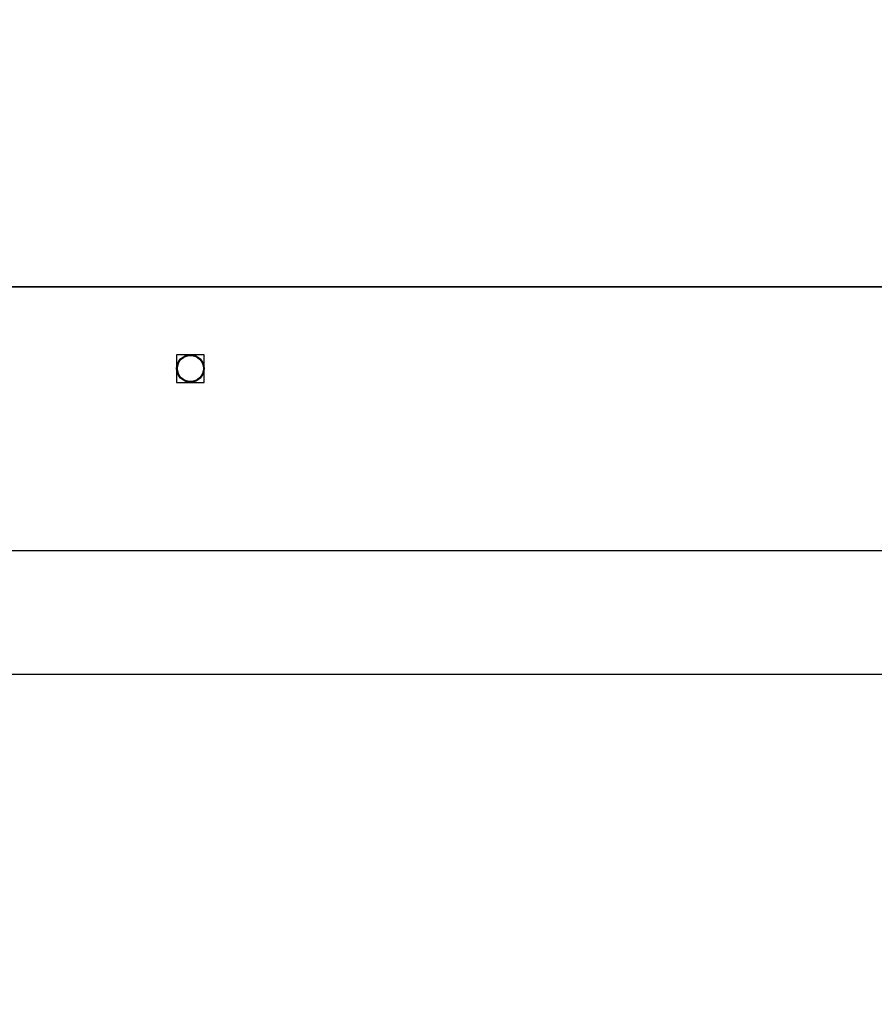
# Model space of a CAD drawing. Units: millimetres. Extents: x -539 to 1159, y 205 to 1209.
# Drawn here: x 400 to 426, y 556 to 587 of the extents above; entities that cross this region are included whole.
import ezdxf

# ---------------------------------------------------------------- set-up
doc = ezdxf.new("R2010")
doc.units = ezdxf.units.MM
doc.header["$LTSCALE"] = 100
doc.layers.add('VP-EQ', color=7, linetype='Continuous', true_color=0x8a3492)
doc.layers.add('VP-HIC', color=6, linetype='Continuous')

# ---------------------------------------------------------------- blocks, each defined once
blk = doc.blocks.new('RC1415_')
at = {"color": 0, "linetype": 'Continuous', "lineweight": 25}
for p, q in [((436.279, 578.329), (399.279, 578.329)), ((405.504, 576.254), (404.654, 576.254)), ((404.654, 576.254), (404.654, 575.404)), ((405.504, 575.404), (405.504, 576.254)), ((404.654, 575.404), (405.504, 575.404)), ((449.879, 570.229), (385.679, 570.229)), ((385.679, 566.429), (449.879, 566.429))]:
    blk.add_line(p, q, dxfattribs=at)
for radius in [0.425, 0.4]:
    blk.add_circle((405.079, 575.829), radius, dxfattribs=at)
blk = doc.blocks.new('RC1415_2D')
at = {"layer": 'VP-EQ', "color": 0}
blk.add_blockref('RC1415_', (0, 0), dxfattribs=at)

msp = doc.modelspace()

# ---------------------------------------------------------------- linework, layer by layer
at = {"layer": 'VP-HIC', "color": 4, "linetype": 'Continuous', "lineweight": 25}
msp.add_lwpolyline([(450.224, 796.034), (450.224, 753.748, 0.051251), (447.088, 723.239), (447.088, 578.339), (294.138, 578.339), (294.138, 436.357, -0.255543), (225.088, 562.639), (225.088, 722.739, -0.089488), (234.546, 775.158, -0.406039), (384.487, 920.96), (451.068, 920.96, -0.085041), (500.999, 912.406, 0.215229), (450.224, 799.914), (450.224, 753.748, 0.051251), (447.088, 723.239), (447.088, 578.339)], format="xyb", dxfattribs=at)
at = {"layer": 'VP-HIC', "color": 1, "linetype": 'Continuous', "lineweight": 25}
msp.add_lwpolyline([(518.947, 281.37, -0.225417), (441.438, 244.556), (394.138, 244.556, -0.414214), (294.138, 344.556), (294.138, 578.339), (447.088, 578.339), (447.088, 561.439, 0.414214), (597.088, 411.439), (682.488, 411.439, 0.143483), (763.438, 435.157), (763.438, 304.901, -0.414214), (663.438, 204.901), (616.138, 204.901, -0.34623)], format="xyb", close=True, dxfattribs=at)

# ---------------------------------------------------------------- block references
at = {"layer": 'VP-EQ', "color": 0}
msp.add_blockref('RC1415_2D', (0, 0), dxfattribs=at)

doc.saveas('drawing.dxf')
